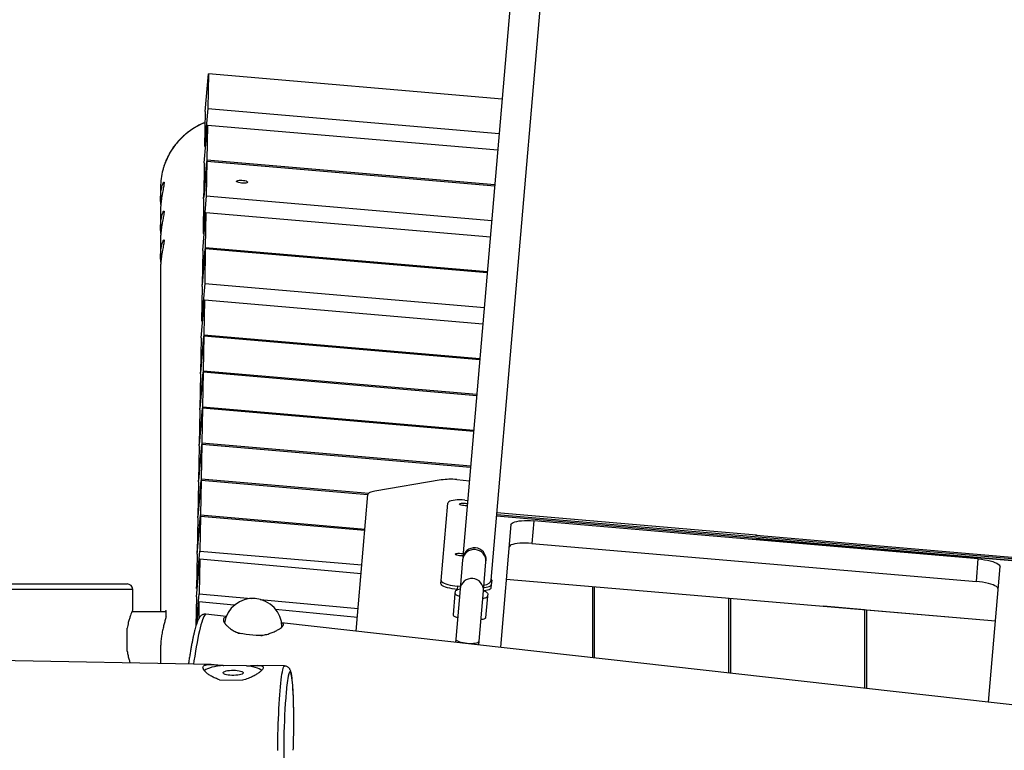
# Model space of a CAD drawing. Units: millimetres. Extents: x -22689 to -7182, y -5494 to 15178.
# Drawn here: x -14405 to -13523, y 60 to 715 of the extents above; entities that cross this region are included whole.
import ezdxf

# ---------------------------------------------------------------- set-up
doc = ezdxf.new("R2010")
doc.units = ezdxf.units.MM
doc.header["$PDSIZE"] = -1
doc.layers.add('размер', color=92, linetype='Continuous', lineweight=15)
doc.dimstyles.new('ISO-25', dxfattribs={"dimtxt": 2.5, "dimasz": 2.5, "dimexe": 1.25, "dimexo": 0.625, "dimtad": 1, "dimtxsty": 'Standard', "dimcen": 2.5, "dimadec": 0, "dimazin": 0, "dimtfac": 1, "dimtmove": 0, "dimatfit": 3, "dimfxl": 1, "dimarcsym": 0})

# ---------------------------------------------------------------- blocks, each defined once
blk = doc.blocks.new('_D_2')
at = {"layer": 'Defpoints', "color": 0, "transparency": 16777216}
for p in [(-11017.12, 4922.23), (-11017.12, -467.65), (-20689.39, -821.14)]:
    blk.add_point(p, dxfattribs=at)
at = {"layer": 'размер', "color": 0, "lineweight": -2, "transparency": 16777216}
for p, q in [((-20689.39, -820.14), (-20689.39, 4923.23)), ((-20489.39, 4922.23), (-11217.12, 4922.23)), ((-11017.12, -466.65), (-11017.12, 4923.23))]:
    blk.add_line(p, q, dxfattribs=at)
at = {"layer": 'размер', "color": 0, "transparency": 16777216}
for points in [[(-20489.39, 4955.57), (-20489.39, 4888.9), (-20689.39, 4922.23)], [(-11217.12, 4955.57), (-11217.12, 4888.9), (-11017.12, 4922.23)]]:
    blk.add_solid(points, dxfattribs=at)
at = {"layer": 'размер', "color": 0, "transparency": 16777216, "insert": (-15738.94, 5272.23), "char_height": 300, "attachment_point": 2}
blk.add_mtext('9600', dxfattribs=at)
blk = doc.blocks.new('*D7')
at = {"layer": 'Defpoints', "color": 0, "transparency": 16777216}
for p in [(-13807.36, 2406.42), (-14357.27, -3992.09), (-8116.6, -3992.09)]:
    blk.add_point(p, dxfattribs=at)
at = {"layer": 'размер', "color": 0, "lineweight": -2, "transparency": 16777216}
for p, q in [((-13806.36, 2406.42), (-8115.6, 2406.42)), ((-8116.6, 2206.42), (-8116.6, -3792.09)), ((-14356.27, -3992.09), (-8115.6, -3992.09))]:
    blk.add_line(p, q, dxfattribs=at)
at = {"layer": 'размер', "color": 0, "transparency": 16777216}
for points in [[(-8149.93, 2206.42), (-8083.27, 2206.42), (-8116.6, 2406.42)], [(-8149.93, -3792.09), (-8083.27, -3792.09), (-8116.6, -3992.09)]]:
    blk.add_solid(points, dxfattribs=at)
at = {"layer": 'размер', "color": 0, "transparency": 16777216, "insert": (-8316.6, -796.42), "char_height": 300, "attachment_point": 5, "rotation": 90}
blk.add_mtext('6400', dxfattribs=at)
blk = doc.blocks.new('*D9')
at = {"layer": 'Defpoints', "color": 0, "transparency": 16777216}
for p in [(-9517.12, 6351.86), (-22689.39, -817.84), (-9517.12, -825.03)]:
    blk.add_point(p, dxfattribs=at)
at = {"layer": 'размер', "color": 0, "lineweight": -2, "transparency": 16777216}
for p, q in [((-22689.39, -816.84), (-22689.39, 6352.86)), ((-22489.39, 6351.86), (-9717.12, 6351.86)), ((-9517.12, -824.03), (-9517.12, 6352.86))]:
    blk.add_line(p, q, dxfattribs=at)
at = {"layer": 'размер', "color": 0, "transparency": 16777216}
for points in [[(-22489.39, 6385.19), (-22489.39, 6318.53), (-22689.39, 6351.86)], [(-9717.12, 6385.19), (-9717.12, 6318.53), (-9517.12, 6351.86)]]:
    blk.add_solid(points, dxfattribs=at)
at = {"layer": 'размер', "color": 0, "transparency": 16777216, "insert": (-15853.25, 6551.86), "char_height": 300, "attachment_point": 5}
blk.add_mtext('13100', dxfattribs=at)
blk = doc.blocks.new('*D10')
at = {"layer": 'Defpoints', "color": 0, "transparency": 16777216}
for p in [(-13738.41, 4379.77), (-14478.6, -5489.99), (-7215.42, -5489.99)]:
    blk.add_point(p, dxfattribs=at)
at = {"layer": 'размер', "color": 0, "lineweight": -2, "transparency": 16777216}
for p, q in [((-13737.41, 4379.77), (-7214.42, 4379.77)), ((-7215.42, 4179.77), (-7215.42, -5289.99)), ((-14477.6, -5489.99), (-7214.42, -5489.99))]:
    blk.add_line(p, q, dxfattribs=at)
at = {"layer": 'размер', "color": 0, "transparency": 16777216}
for points in [[(-7248.75, 4179.77), (-7182.08, 4179.77), (-7215.42, 4379.77)], [(-7248.75, -5289.99), (-7182.08, -5289.99), (-7215.42, -5489.99)]]:
    blk.add_solid(points, dxfattribs=at)
at = {"layer": 'размер', "color": 0, "transparency": 16777216, "insert": (-7415.42, -555.11), "char_height": 300, "attachment_point": 5, "rotation": 90}
blk.add_mtext('9900', dxfattribs=at)

msp = doc.modelspace()

# ---------------------------------------------------------------- linework, layer by layer
at = {"color": 7, "linetype": 'Continuous', "lineweight": 25}
for p, q in [((-13855.47, 2014.04), (-14008.12, 233.06)), ((-13982.92, 212.13), (-13828.67, 2011.75)), ((-14239.15, 632.45), (-14236.26, 666.14)), ((-14236.26, 666.14), (-14236.82, 635.12)), ((-13972.94, 643.57), (-14236.26, 666.14)), ((-14236.82, 635.12), (-14239.7, 601.43)), ((-14239.15, 632.45), (-14239.7, 601.43)), ((-14236.82, 635.12), (-13975.58, 612.73)), ((-14239.97, 586.35), (-14237.09, 620.05)), ((-14237.09, 620.05), (-14237.64, 589.03)), ((-13976.87, 597.74), (-14237.09, 620.05)), ((-14239.7, 601.43), (-14238.69, 601.35)), ((-14240.55, 554.04), (-14237.67, 587.74)), ((-14237.64, 589.03), (-14240.53, 555.34)), ((-14239.97, 586.35), (-14240.53, 555.34)), ((-14237.67, 587.74), (-14238.22, 556.72)), ((-13979.62, 565.62), (-14237.67, 587.74)), ((-14237.64, 589.03), (-13979.51, 566.9)), ((-14279.15, 564.63), (-14279.15, 554.26)), ((-14238.22, 556.72), (-14241.11, 523.03)), ((-14238.22, 556.72), (-13982.26, 534.78)), ((-14240.55, 554.04), (-14241.11, 523.03)), ((-14240.53, 555.34), (-14240.44, 555.33)), ((-14279.15, 543.94), (-14279.15, 528.37)), ((-14241.38, 507.95), (-14238.49, 541.64)), ((-14238.49, 541.64), (-14239.05, 510.62)), ((-13983.55, 519.79), (-14238.49, 541.64)), ((-14241.11, 523.03), (-14240.1, 522.94)), ((-14279.15, 518.06), (-14279.15, 502.49)), ((-14241.96, 475.64), (-14239.07, 509.33)), ((-14239.05, 510.62), (-14241.94, 476.93)), ((-14241.38, 507.95), (-14241.94, 476.93)), ((-14239.07, 509.33), (-14239.63, 478.31)), ((-13986.3, 487.66), (-14239.07, 509.33)), ((-14239.05, 510.62), (-13986.19, 488.95)), ((-14279.15, 492.17), (-14279.15, 183.86)), ((-14239.63, 478.31), (-14242.52, 444.62)), ((-14241.94, 476.93), (-14241.85, 476.92)), ((-14239.63, 478.31), (-13988.94, 456.82)), ((-14241.96, 475.64), (-14242.52, 444.62)), ((-14242.79, 429.54), (-14239.9, 463.23)), ((-14239.9, 463.23), (-14240.46, 432.21)), ((-13990.23, 441.83), (-14239.9, 463.23)), ((-14242.52, 444.62), (-14241.5, 444.53)), ((-14243.37, 397.23), (-14240.48, 430.92)), ((-14240.46, 432.21), (-14243.34, 398.52)), ((-14242.79, 429.54), (-14243.34, 398.52)), ((-14240.48, 430.92), (-14241.04, 399.9)), ((-13992.98, 409.71), (-14240.48, 430.92)), ((-14240.46, 432.21), (-13992.87, 410.99)), ((-14243.95, 364.92), (-14241.06, 398.61)), ((-14241.04, 399.9), (-14243.92, 366.21)), ((-14243.37, 397.23), (-14243.92, 366.21)), ((-14243.34, 398.52), (-14243.26, 398.51)), ((-14241.06, 398.61), (-14241.61, 367.59)), ((-13995.74, 377.58), (-14241.06, 398.61)), ((-14241.04, 399.9), (-13995.63, 378.87)), ((-14244.53, 332.61), (-14241.64, 366.3)), ((-14241.61, 367.59), (-14244.5, 333.9)), ((-14243.95, 364.92), (-14244.5, 333.9)), ((-14243.92, 366.21), (-14243.84, 366.2)), ((-14241.64, 366.3), (-14242.19, 335.28)), ((-13998.49, 345.46), (-14241.64, 366.3)), ((-14241.61, 367.59), (-13998.38, 346.74)), ((-14245.11, 300.3), (-14242.22, 333.99)), ((-14242.19, 335.28), (-14245.08, 301.59)), ((-14244.53, 332.61), (-14245.08, 301.59)), ((-14244.5, 333.9), (-14244.42, 333.89)), ((-14242.22, 333.99), (-14242.77, 302.97)), ((-14001.24, 313.34), (-14242.22, 333.99)), ((-14242.19, 335.28), (-14001.13, 314.62)), ((-14245.68, 267.99), (-14242.8, 301.68)), ((-14242.77, 302.97), (-14245.66, 269.28)), ((-14245.11, 300.3), (-14245.66, 269.28)), ((-14245.08, 301.59), (-14245, 301.58)), ((-14242.8, 301.68), (-14243.35, 270.66)), ((-14093.27, 288.86), (-14242.8, 301.68)), ((-14242.77, 302.97), (-14092.62, 290.1)), ((-14027.76, 302.09), (-14087.11, 292.09)), ((-14013.54, 302.39), (-14002.26, 301.43)), ((-14103.76, 166.52), (-14093.26, 288.96)), ((-14006.37, 283.98), (-14003.78, 283.75)), ((-14027.59, 212.01), (-14021.64, 281.4)), ((-14246.26, 235.68), (-14243.38, 269.37)), ((-14246.24, 236.97), (-14243.35, 270.66)), ((-14245.68, 267.99), (-14246.24, 236.97)), ((-14245.66, 269.28), (-14245.57, 269.27)), ((-14243.38, 269.37), (-14243.93, 238.35)), ((-14096.02, 256.74), (-14243.38, 269.37)), ((-14243.35, 270.66), (-14095.91, 258.02)), ((-13745.25, 249.62), (-13978, 269.57)), ((-13512.7, 229.69), (-13978, 269.57)), ((-13512.59, 230.97), (-13977.89, 270.86)), ((-13745, 252.51), (-13977.75, 272.46)), ((-13944.73, 265.43), (-13946.46, 245.21)), ((-13546.19, 231.27), (-13944.73, 265.43)), ((-13965.1, 262), (-13974.52, 152)), ((-13745.45, 249.64), (-13512.7, 229.69)), ((-13745.25, 251.99), (-13745.2, 252.53)), ((-13745.18, 252.73), (-13745.2, 252.53)), ((-13745.2, 252.53), (-13512.45, 232.58)), ((-13745, 252.51), (-13745.05, 251.98)), ((-13744.98, 252.72), (-13745, 252.51)), ((-14246.82, 204.66), (-14243.93, 238.35)), ((-14243.93, 238.35), (-14098.67, 225.9)), ((-13946.46, 245.21), (-13547.92, 211.05)), ((-14246.95, 197.42), (-14244.06, 231.11)), ((-14246.26, 235.68), (-14246.82, 204.66)), ((-14246.24, 236.97), (-14246.15, 236.96)), ((-14244.06, 231.11), (-14244.62, 200.07)), ((-14099.36, 217.78), (-14244.06, 231.11)), ((-14008.45, 230.38), (-14010.68, 204.42)), ((-14008.35, 231.63), (-14008.45, 230.38)), ((-13987.53, 228.59), (-13987.42, 229.83)), ((-13547.92, 211.05), (-13546.19, 231.27)), ((-13989.76, 202.63), (-13987.53, 228.59)), ((-13537.12, 102.86), (-13526.7, 224.42)), ((-14027.84, 209.13), (-14027.59, 212.01)), ((-13982.4, 212.33), (-13982.76, 208.17)), ((-13969.28, 213.23), (-13530.88, 175.65)), ((-14429.15, 208.86), (-14309.15, 208.86)), ((-14304.15, 185.86), (-14304.15, 203.86)), ((-14246.82, 204.66), (-14246.33, 204.62)), ((-14010.68, 204.42), (-14014.55, 159.3)), ((-14012.98, 206.88), (-14013.22, 203.99)), ((-14012.9, 203.96), (-14013.22, 203.99)), ((-14010.49, 206.66), (-14012.98, 206.88)), ((-13982.76, 208.17), (-13983, 205.28)), ((-13892.1, 206.61), (-13892.1, 142.74)), ((-13890.1, 142.52), (-13890.1, 206.44)), ((-14246.95, 197.42), (-14247.42, 171.42)), ((-14246.95, 172.93), (-14244.62, 200.07)), ((-14244.62, 200.07), (-14198.03, 195.78)), ((-14189.95, 195.03), (-14102.01, 186.93)), ((-14016.7, 181), (-14015.05, 200.25)), ((-14015.05, 200.25), (-14014.87, 202.31)), ((-13993.62, 157.5), (-13989.76, 202.63)), ((-13986.16, 197.78), (-13987.81, 178.52)), ((-13985.98, 199.83), (-13986.16, 197.78)), ((-13770.1, 196.16), (-13770.1, 129.04)), ((-13768.1, 128.81), (-13768.1, 195.99)), ((-14246.3, 174.77), (-14244.75, 192.83)), ((-14244.75, 192.83), (-14245.02, 177.61)), ((-14213.1, 189.71), (-14244.75, 192.83)), ((-14102.7, 178.83), (-14176.03, 186.06)), ((-13648.1, 185.63), (-13685.08, 188.87)), ((-13648.1, 185.63), (-13648.1, 115.33)), ((-13646.1, 115.1), (-13646.1, 185.46)), ((-13530.91, 175.37), (-13646.1, 185.46)), ((-14274.15, 183.86), (-14304.95, 183.86)), ((-14274.15, 183.85), (-14274.15, 185.07)), ((-14274.15, 180.9), (-14274.15, 183.85)), ((-14274.15, 179.79), (-14274.15, 180.9)), ((-14220.43, 179.63), (-14238.56, 181.67)), ((-14309.15, 148.66), (-14309.15, 169.06)), ((-13215, 66.67), (-14170.69, 174.04)), ((-14209.49, 164.79), (-14206.46, 164.45)), ((-14192.34, 162.86), (-14189.31, 162.52)), ((-14014.55, 159.3), (-14014.78, 156.53)), ((-14279.15, 151.3), (-14279.15, 137.46)), ((-13993.91, 154.18), (-13993.62, 157.5)), ((-14233.82, 136.58), (-14878.27, 149.16)), ((-14202.1, 135.39), (-14222.44, 135.79)), ((-14168.01, 135.29), (-14191.86, 135.76)), ((-14226.2, 122.88), (-14205.86, 122.48))]:
    msp.add_line(p, q, dxfattribs=at)
at = {"color": 8, "linetype": 'Continuous', "lineweight": 25}
msp.add_line((-14304.15, 203.86), (-14434.15, 203.86), dxfattribs=at)
at = {"color": 7, "linetype": 'Continuous', "lineweight": 25, "flags": 128}
for points in [[(-14201.08, 569.07), (-14201.29, 568.74), (-14201.86, 568.46), (-14202.74, 568.26), (-14203.87, 568.16), (-14205.16, 568.15), (-14206.51, 568.24), (-14207.83, 568.43), (-14209.02, 568.69), (-14209.99, 569.01), (-14210.67, 569.37), (-14211.01, 569.74), (-14210.98, 570.09), (-14210.59, 570.4), (-14209.86, 570.64), (-14208.84, 570.79), (-14207.63, 570.85), (-14206.29, 570.81), (-14204.94, 570.67), (-14203.67, 570.44), (-14202.58, 570.14), (-14201.75, 569.8), (-14201.23, 569.43), (-14201.08, 569.07)], [(-14087.11, 292.09), (-14088.46, 291.83), (-14089.66, 291.53), (-14090.7, 291.18), (-14091.58, 290.8), (-14092.27, 290.38), (-14092.79, 289.93), (-14093.12, 289.46), (-14093.26, 288.96)], [(-14006.37, 283.98), (-14008.71, 284.13), (-14011, 284.18), (-14013.19, 284.14), (-14015.22, 283.99), (-14017.03, 283.75), (-14018.6, 283.42), (-14019.87, 283.01), (-14020.81, 282.53), (-14021.41, 281.99), (-14021.64, 281.4)], [(-14004.19, 278.96), (-14004.93, 278.91), (-14006.16, 278.92), (-14007.44, 279.03), (-14008.65, 279.23), (-14009.71, 279.5), (-14010.52, 279.82), (-14011.03, 280.16), (-14011.18, 280.51), (-14010.97, 280.82), (-14010.42, 281.07), (-14009.56, 281.25), (-14008.47, 281.33), (-14007.24, 281.32), (-14005.96, 281.21), (-14004.75, 281.01), (-14004.03, 280.84)], [(-13965.1, 262), (-13964.83, 262.71), (-13964.16, 263.38), (-13963.11, 263.98), (-13961.69, 264.5), (-13959.94, 264.95), (-13957.88, 265.29), (-13955.57, 265.54), (-13953.05, 265.67), (-13950.36, 265.7), (-13947.57, 265.62), (-13944.73, 265.43)], [(-13946.46, 245.21), (-13949.3, 245.4), (-13952.09, 245.49), (-13954.78, 245.46), (-13957.3, 245.32), (-13959.62, 245.08), (-13961.67, 244.73), (-13963.43, 244.29), (-13964.84, 243.76), (-13965.9, 243.16), (-13966.56, 242.5), (-13966.83, 241.78)], [(-14008.04, 233.98), (-14008.78, 233.94), (-14010.01, 233.95), (-14011.29, 234.06), (-14012.51, 234.26), (-14013.57, 234.53), (-14014.38, 234.85), (-14014.88, 235.19), (-14015.04, 235.53), (-14014.83, 235.84), (-14014.27, 236.1), (-14013.42, 236.27), (-14012.33, 236.36), (-14011.09, 236.35), (-14009.82, 236.24), (-14008.6, 236.04), (-14007.88, 235.87)], [(-13546.19, 231.27), (-13543.36, 230.97), (-13540.59, 230.58), (-13537.95, 230.09), (-13535.49, 229.53), (-13533.25, 228.89), (-13531.28, 228.2), (-13529.63, 227.47), (-13528.32, 226.71), (-13527.39, 225.94), (-13526.84, 225.17), (-13526.7, 224.42)], [(-14027.59, 212.01), (-14027.46, 211.4), (-14026.96, 210.76), (-14026.11, 210.12), (-14024.93, 209.5), (-14023.45, 208.91), (-14021.7, 208.37), (-14019.73, 207.88), (-14017.58, 207.46), (-14015.31, 207.13), (-14012.98, 206.88)], [(-13982.4, 212.33), (-13982.52, 212.91), (-13982.81, 213.36)], [(-14013.22, 203.99), (-14015.56, 204.24), (-14017.83, 204.57), (-14019.97, 204.99), (-14021.95, 205.48), (-14023.7, 206.03), (-14025.18, 206.62), (-14026.36, 207.24), (-14027.21, 207.87), (-14027.71, 208.51), (-14027.84, 209.13)], [(-14014.87, 202.31), (-14014.65, 202.88), (-14014.07, 203.4), (-14013.15, 203.87), (-14011.93, 204.26), (-14010.61, 204.55)], [(-13983, 205.28), (-13983.24, 204.7), (-13983.84, 204.15), (-13984.78, 203.67), (-13986.05, 203.26), (-13987.62, 202.93), (-13989.43, 202.69), (-13989.57, 202.68)], [(-13989.51, 205.55), (-13989.18, 205.58), (-13987.37, 205.82), (-13985.81, 206.15), (-13984.54, 206.56), (-13983.59, 207.04), (-13982.99, 207.58), (-13982.76, 208.17)], [(-13528.44, 204.21), (-13528.58, 204.95), (-13529.12, 205.72), (-13530.05, 206.49), (-13531.36, 207.25), (-13533.01, 207.99), (-13534.98, 208.68), (-13537.22, 209.31), (-13539.68, 209.88), (-13542.33, 210.36), (-13545.09, 210.76), (-13547.92, 211.05)], [(-14015.05, 200.25), (-14015.01, 199.95), (-14014.83, 199.64), (-14014.53, 199.33), (-14014.1, 199.01), (-14013.54, 198.71), (-14012.88, 198.41), (-14012.11, 198.12), (-14011.24, 197.85)], [(-13990.32, 196.06), (-13989.42, 196.18), (-13988.61, 196.33), (-13987.9, 196.51), (-13987.31, 196.72), (-13986.83, 196.95), (-13986.47, 197.21), (-13986.25, 197.48), (-13986.16, 197.78)], [(-13989.8, 202.76), (-13988.55, 202.26), (-13987.41, 201.66), (-13986.59, 201.04), (-13986.11, 200.43), (-13985.98, 199.83)], [(-14012.89, 178.6), (-14013.76, 178.87), (-14014.53, 179.15), (-14015.19, 179.45), (-14015.75, 179.76), (-14016.18, 180.07), (-14016.49, 180.39), (-14016.66, 180.7), (-14016.7, 181)], [(-13987.81, 178.52), (-13987.9, 178.23), (-13988.12, 177.96), (-13988.48, 177.7), (-13988.96, 177.46), (-13989.55, 177.26), (-13990.26, 177.07), (-13991.07, 176.93), (-13991.97, 176.81)], [(-14014.55, 159.3), (-14014.52, 159.04), (-14014.21, 158.52), (-14013.55, 158), (-14012.57, 157.49), (-14011.3, 157.01), (-14009.79, 156.58), (-14008.08, 156.21), (-14006.23, 155.91), (-14004.32, 155.7)], [(-14014.55, 159.3), (-14014.52, 159.04), (-14014.21, 158.52), (-14013.55, 158), (-14012.57, 157.49), (-14011.3, 157.01), (-14009.79, 156.58), (-14008.08, 156.21), (-14006.23, 155.91), (-14004.32, 155.7)], [(-14004.32, 155.7), (-14002.39, 155.58), (-14000.52, 155.56), (-13998.77, 155.63), (-13997.21, 155.8), (-13995.88, 156.06), (-13994.82, 156.39), (-13994.09, 156.8), (-13993.69, 157.26), (-13993.62, 157.5)], [(-14004.32, 155.7), (-14002.39, 155.58), (-14000.52, 155.56), (-13998.77, 155.63), (-13997.21, 155.8), (-13995.88, 156.06), (-13994.82, 156.39), (-13994.09, 156.8), (-13993.69, 157.26), (-13993.62, 157.5)], [(-14222.44, 135.79), (-14225.41, 135.49), (-14228.23, 135.1), (-14230.85, 134.63), (-14233.24, 134.08), (-14235.36, 133.46), (-14237.18, 132.78), (-14238.69, 132.05), (-14239.84, 131.28), (-14239.99, 131.16)], [(-14188.61, 131.4), (-14189.26, 131.84), (-14190.67, 132.59), (-14192.41, 133.28), (-14194.45, 133.92), (-14196.77, 134.48), (-14199.33, 134.98), (-14202.1, 135.39)], [(-14205.17, 128.96), (-14205.49, 128.5), (-14206.17, 128.06), (-14207.17, 127.66), (-14208.45, 127.33), (-14209.97, 127.07), (-14211.67, 126.9), (-14213.46, 126.81), (-14215.28, 126.82), (-14217.05, 126.93), (-14218.71, 127.13), (-14220.18, 127.41), (-14221.4, 127.76), (-14222.32, 128.16), (-14222.91, 128.61), (-14223.14, 129.07), (-14223.01, 129.54), (-14222.51, 130), (-14221.67, 130.42), (-14220.52, 130.78), (-14219.11, 131.08), (-14217.49, 131.3), (-14215.74, 131.43), (-14213.93, 131.46), (-14212.12, 131.41), (-14210.4, 131.25), (-14208.83, 131.01), (-14207.47, 130.7), (-14206.39, 130.32), (-14205.63, 129.89), (-14205.22, 129.43), (-14205.17, 128.96)]]:
    msp.add_lwpolyline(points, dxfattribs=at)
at = {"color": 8, "linetype": 'Continuous', "lineweight": 25, "flags": 128}
for points in [[(-14240.44, 179.65), (-14241.04, 178.29), (-14241.67, 176.6), (-14242.32, 174.58), (-14242.98, 172.25), (-14243.67, 169.62), (-14244.37, 166.7), (-14245.07, 163.51), (-14245.78, 160.07), (-14246.49, 156.39), (-14247.19, 152.5), (-14247.89, 148.41), (-14248.58, 144.15), (-14249.25, 139.75), (-14249.67, 136.89)], [(-14238.56, 181.67), (-14238.82, 181.65), (-14239.32, 181.33), (-14239.86, 180.66), (-14240.44, 179.65)], [(-14174.14, 59.39), (-14174.1, 64.15), (-14174.02, 68.95), (-14173.92, 73.75), (-14173.8, 78.53), (-14173.65, 83.27), (-14173.48, 87.94), (-14173.28, 92.51), (-14173.07, 96.96), (-14172.83, 101.27), (-14172.57, 105.4), (-14172.29, 109.34), (-14172, 113.07), (-14171.69, 116.57), (-14171.37, 119.82), (-14171.04, 122.79), (-14170.7, 125.48), (-14170.35, 127.86), (-14169.99, 129.93), (-14169.64, 131.68), (-14169.27, 133.09)], [(-14169.27, 133.09), (-14168.91, 134.16), (-14168.55, 134.88), (-14168.2, 135.24), (-14168.01, 135.29)], [(-14159.81, 78.34), (-14159.81, 78.94), (-14159.78, 83.46), (-14159.78, 87.9), (-14159.81, 92.24), (-14159.86, 96.44), (-14159.94, 100.5), (-14160.04, 104.37), (-14160.17, 108.04), (-14160.32, 111.5), (-14160.5, 114.71), (-14160.7, 117.66), (-14160.92, 120.33), (-14161.16, 122.7), (-14161.42, 124.77), (-14161.69, 126.52), (-14161.98, 127.94), (-14162.29, 129.02), (-14162.6, 129.75), (-14162.93, 130.13), (-14163.26, 130.17), (-14163.6, 129.85), (-14163.94, 129.18), (-14164.29, 128.16)]]:
    msp.add_lwpolyline(points, dxfattribs=at)
at = {"color": 8, "linetype": 'Continuous', "lineweight": 25}
for centre, radius, start, end in [((-14215.88, 563.54), 63.46, 111.68035, 165.04438), ((-14056.58, 104.49), 110.28, 167.60258, 176.0628)]:
    msp.add_arc(centre, radius, start, end, dxfattribs=at)
at = {"color": 7, "linetype": 'Continuous', "lineweight": 25}
for centre, radius, start, end in [((-14218.37, 564.62), 60.78, 165.41891, 179.99183), ((-14019.41, 243.29), 59.39, 84.32266, 98.07594), ((-13998.18, 229.32), 10.32, 84.11493, 174.11493), ((-13997.89, 230.73), 10.5, 355.10091, 175.10091), ((-13997.81, 229.31), 10.31, 356.00105, 86.17272), ((-14000.41, 203.36), 10.32, 84.11493, 174.11493), ((-14000.04, 203.35), 10.31, 356.00105, 86.17272), ((-14309.15, 203.86), 5, 0, 90), ((-14196.34, 169.83), 26, 0.697, 170.79634), ((-14188.91, 255.4), 92.61, 256.14281, 270.73616), ((-13483.06, 56.9), 685.76, 175.38605, 182.36392), ((-14977.96, 86.1), 818.19, 358.14798, 359.45702)]:
    msp.add_arc(centre, radius, start, end, dxfattribs=at)
msp.add_ellipse((-13996.32, 213.28), major_axis=(13.4, -1.15), ratio=0.449699, start_param=5.299434, end_param=6.283185, dxfattribs=at)
for points, knots in [([(-14239.32, 622.63), (-14240.13, 622.31), (-14242.33, 621.42), (-14245.79, 619.67), (-14249.68, 617.41), (-14253.39, 614.87), (-14256.92, 612.1), (-14260.23, 609.1), (-14263.32, 605.88), (-14266.17, 602.45), (-14268.77, 598.85), (-14271.1, 595.08), (-14273.15, 591.16), (-14274.91, 587.11), (-14276.26, 583.38), (-14276.89, 580.98), (-14277.15, 579.99)], [0, 0, 0, 0, 0.043505, 0.118954, 0.194391, 0.269814, 0.345223, 0.420614, 0.495988, 0.571342, 0.646676, 0.72199, 0.797285, 0.87256, 0.947817, 1, 1, 1, 1]), ([(-14278.93, 549.09), (-14278.95, 549.23), (-14279.06, 550.46), (-14279.15, 552.84), (-14279.15, 556.03), (-14278.97, 559.01), (-14278.66, 561.69), (-14278.23, 564.05), (-14277.73, 566.04), (-14277.2, 567.6), (-14276.7, 568.65), (-14276.29, 569.16), (-14276.04, 569.08), (-14275.96, 568.43), (-14276.07, 567.28), (-14276.33, 565.66), (-14276.72, 563.63), (-14277.2, 561.19), (-14277.73, 558.4), (-14278.24, 555.28), (-14278.69, 551.97), (-14279, 548.55), (-14279.15, 545.84), (-14279.13, 544.34), (-14279.13, 543.94)], [0, 0, 0, 0, 0.006247, 0.054395, 0.104038, 0.150631, 0.198548, 0.245745, 0.294208, 0.343288, 0.393757, 0.443276, 0.494344, 0.54193, 0.590979, 0.637317, 0.684932, 0.732593, 0.781532, 0.831043, 0.882007, 0.931086, 0.981709, 1, 1, 1, 1]), ([(-14278.93, 523.21), (-14278.95, 523.35), (-14279.06, 524.58), (-14279.15, 526.96), (-14279.15, 530.14), (-14278.97, 533.13), (-14278.66, 535.81), (-14278.23, 538.17), (-14277.73, 540.15), (-14277.2, 541.72), (-14276.7, 542.77), (-14276.29, 543.28), (-14276.04, 543.2), (-14275.96, 542.55), (-14276.07, 541.4), (-14276.33, 539.77), (-14276.72, 537.75), (-14277.2, 535.31), (-14277.73, 532.52), (-14278.24, 529.4), (-14278.69, 526.09), (-14279, 522.66), (-14279.15, 519.96), (-14279.13, 518.45), (-14279.13, 518.06)], [0, 0, 0, 0, 0.006247, 0.054395, 0.104038, 0.150631, 0.198548, 0.245745, 0.294208, 0.343288, 0.393757, 0.443276, 0.494344, 0.54193, 0.590979, 0.637317, 0.684932, 0.732593, 0.781532, 0.831043, 0.882007, 0.931086, 0.981709, 1, 1, 1, 1]), ([(-14278.93, 497.33), (-14278.95, 497.47), (-14279.06, 498.7), (-14279.15, 501.08), (-14279.15, 504.26), (-14278.97, 507.25), (-14278.66, 509.92), (-14278.23, 512.29), (-14277.73, 514.27), (-14277.2, 515.83), (-14276.7, 516.89), (-14276.29, 517.39), (-14276.04, 517.31), (-14275.96, 516.67), (-14276.07, 515.52), (-14276.33, 513.89), (-14276.72, 511.87), (-14277.2, 509.43), (-14277.73, 506.64), (-14278.24, 503.52), (-14278.69, 500.21), (-14279, 496.78), (-14279.15, 494.08), (-14279.13, 492.57), (-14279.13, 492.17)], [0, 0, 0, 0, 0.006247, 0.054395, 0.104038, 0.150631, 0.198548, 0.245745, 0.294208, 0.343288, 0.393757, 0.443276, 0.494344, 0.54193, 0.590979, 0.637317, 0.684932, 0.732593, 0.781532, 0.831043, 0.882007, 0.931086, 0.981709, 1, 1, 1, 1]), ([(-14304.15, 185.86), (-14304.17, 185.8), (-14304.23, 185.66), (-14304.67, 184.59), (-14305.32, 182.92), (-14306.16, 180.63), (-14307.11, 177.72), (-14308.19, 173.95), (-14308.8, 170.82), (-14309.15, 169.06)], [0, 0, 0, 0, 0.132227, 0.268479, 0.400659, 0.536365, 0.674618, 0.81651, 1, 1, 1, 1]), ([(-14274.15, 179.79), (-14274.41, 178.81), (-14274.94, 176.83), (-14275.94, 173.19), (-14276.94, 169.13), (-14277.86, 164.77), (-14278.6, 160.13), (-14279.07, 155.58), (-14279.12, 152.66), (-14279.14, 151.3)], [0, 0, 0, 0, 0.142818, 0.2899, 0.432667, 0.579501, 0.72287, 0.870993, 1, 1, 1, 1]), ([(-14275.12, 183.86), (-14274.85, 184.26), (-14274.49, 184.78), (-14274.21, 185.02), (-14274.15, 185.07)], [0, 0, 0, 0, 0.775568, 1, 1, 1, 1]), ([(-14238.57, 181.64), (-14238.87, 181.67), (-14239.61, 181.75), (-14240.73, 181.53), (-14241.81, 181.1), (-14242.7, 180.53), (-14243.45, 179.87), (-14244.11, 179.1), (-14244.74, 178.17), (-14245.26, 177.22), (-14245.84, 175.97), (-14246.42, 174.51), (-14247.11, 172.48), (-14247.79, 170.21), (-14248.48, 167.66), (-14249.15, 164.9), (-14249.82, 161.94), (-14250.49, 158.77), (-14251.15, 155.4), (-14251.8, 151.85), (-14252.45, 148.14), (-14253.09, 144.27), (-14253.67, 140.55), (-14254.03, 138.07), (-14254.19, 136.97)], [0, 0, 0, 0, 0.017001, 0.040857, 0.064287, 0.088329, 0.114318, 0.144215, 0.181172, 0.22935, 0.259515, 0.321595, 0.379809, 0.441287, 0.500584, 0.558707, 0.616148, 0.673161, 0.729888, 0.786417, 0.842805, 0.899089, 0.955297, 1, 1, 1, 1]), ([(-14220.52, 178.95), (-14220.99, 178.83), (-14222.01, 178.56), (-14222.76, 177.65), (-14222.94, 176.4), (-14222.43, 174.83), (-14221.32, 173.07), (-14219.59, 171.12), (-14217.22, 169.08), (-14214.2, 167.04), (-14211.48, 165.62), (-14209.82, 164.93), (-14209.49, 164.79)], [0, 0, 0, 0, 0.092645, 0.200165, 0.311091, 0.414293, 0.520285, 0.627579, 0.737597, 0.852241, 0.970169, 1, 1, 1, 1]), ([(-14189.31, 162.52), (-14187.85, 162.78), (-14184.88, 163.31), (-14180.84, 164.55), (-14177.2, 165.99), (-14174.13, 167.54), (-14171.66, 169.1), (-14169.98, 170.51), (-14169.08, 171.73), (-14168.95, 172.68), (-14169.46, 173.4), (-14170.29, 173.7), (-14170.68, 173.84)], [0, 0, 0, 0, 0.10298, 0.209034, 0.311977, 0.417852, 0.521229, 0.628034, 0.724516, 0.824055, 0.916663, 1, 1, 1, 1]), ([(-14309.15, 148.66), (-14308.88, 147.29), (-14308.35, 144.49), (-14307.38, 140.89), (-14306.74, 138.93), (-14306.44, 137.99)], [0, 0, 0, 0, 0.337925, 0.685939, 1, 1, 1, 1]), ([(-14226.2, 122.88), (-14227.52, 123.33), (-14230.22, 124.23), (-14233.65, 125.99), (-14236.57, 127.88), (-14238.83, 129.81), (-14240.41, 131.67), (-14241.18, 133.28), (-14241.17, 134.59), (-14240.47, 135.55), (-14239.1, 136.18), (-14237.16, 136.53), (-14234.62, 136.62), (-14231.5, 136.5), (-14227.8, 136.23), (-14224.67, 135.96), (-14222.81, 135.82), (-14222.44, 135.79)], [0, 0, 0, 0, 0.071402, 0.144936, 0.216313, 0.289723, 0.361401, 0.435456, 0.502353, 0.57137, 0.635581, 0.701528, 0.768285, 0.836737, 0.908066, 0.981439, 1, 1, 1, 1]), ([(-14202.1, 135.39), (-14200.77, 135.45), (-14198.08, 135.57), (-14194.65, 135.74), (-14191.72, 135.79), (-14189.46, 135.64), (-14187.89, 135.21), (-14187.13, 134.48), (-14187.12, 133.47), (-14187.78, 132.23), (-14189.12, 130.76), (-14191.1, 129.13), (-14193.66, 127.42), (-14196.81, 125.71), (-14200.81, 123.92), (-14204.04, 123), (-14205.86, 122.48)], [0, 0, 0, 0, 0.071409, 0.144949, 0.216332, 0.289749, 0.361433, 0.435494, 0.500011, 0.566124, 0.634248, 0.700336, 0.768188, 0.837313, 0.908257, 1, 1, 1, 1]), ([(-14159.76, 87.18), (-14159.76, 87.56), (-14159.76, 89.36), (-14159.79, 92.47), (-14159.84, 96.5), (-14159.91, 100.39), (-14160.01, 104.13), (-14160.13, 107.69), (-14160.27, 111.07), (-14160.44, 114.24), (-14160.63, 117.2), (-14160.84, 119.93), (-14161.07, 122.42), (-14161.32, 124.68), (-14161.61, 126.71), (-14161.94, 128.53), (-14162.3, 130.03), (-14162.69, 131.21), (-14163.11, 132.13), (-14163.59, 132.91), (-14164.2, 133.64), (-14164.99, 134.33), (-14165.98, 134.89), (-14167.02, 135.24), (-14167.72, 135.25), (-14168, 135.25)], [0, 0, 0, 0, 0.01478, 0.069432, 0.124112, 0.178827, 0.233591, 0.288419, 0.343332, 0.398363, 0.453557, 0.508984, 0.564759, 0.621077, 0.678309, 0.737236, 0.799853, 0.846297, 0.878862, 0.903801, 0.925936, 0.946519, 0.966512, 0.98635, 1, 1, 1, 1]), ([(-14159.8, 78.49), (-14159.79, 78.93), (-14159.77, 80.82), (-14159.76, 83.73), (-14159.76, 86.16), (-14159.76, 87.18)], [0, 0, 0, 0, 0.148293, 0.640712, 1, 1, 1, 1])]:
    msp.add_open_spline(points, degree=3, knots=knots, dxfattribs=at)

# ---------------------------------------------------------------- dimensions: what is measured, and where the dimension line sits
at = {"layer": 'размер'}
for base, p1, p2, text, picture, middle in [((-9517.12, 6351.86), (-22689.39, -817.84), (-9517.12, -825.03), '13100', '*D9', (-15853.25, 6351.86)), ((-11017.12, 4922.23), (-20689.39, -821.14), (-11017.12, -467.65), '9600', '_D_2', (-15738.94, 4922.23))]:
    dim = msp.add_linear_dim(base=base, p1=p1, p2=p2, text=text, dimstyle='ISO-25', override={"dimtxt": 300, "dimasz": 200, "dimexe": 1, "dimexo": 1, "dimgap": 50, "dimdec": 0, "dimzin": 0, "dimadec": 2, "dimtzin": 0}, dxfattribs=at)
    dim.commit()
    dim.dimension.update_dxf_attribs({"geometry": picture, "text_midpoint": middle, "dimtype": 160})
for base, p1, p2, text, picture, middle in [((-7215.42, -5489.99), (-13738.41, 4379.77), (-14478.6, -5489.99), '9900', '*D10', (-7215.42, -555.11)), ((-8116.6, -3992.09), (-13807.36, 2406.42), (-14357.27, -3992.09), '6400', '*D7', (-8116.6, -796.42))]:
    dim = msp.add_linear_dim(base=base, p1=p1, p2=p2, angle=90, text=text, dimstyle='ISO-25', override={"dimtxt": 300, "dimasz": 200, "dimexe": 1, "dimexo": 1, "dimgap": 50, "dimdec": 0, "dimzin": 0, "dimadec": 2, "dimtzin": 0}, dxfattribs=at)
    dim.commit()
    dim.dimension.update_dxf_attribs({"geometry": picture, "text_midpoint": middle, "dimtype": 160})

doc.saveas('drawing.dxf')
